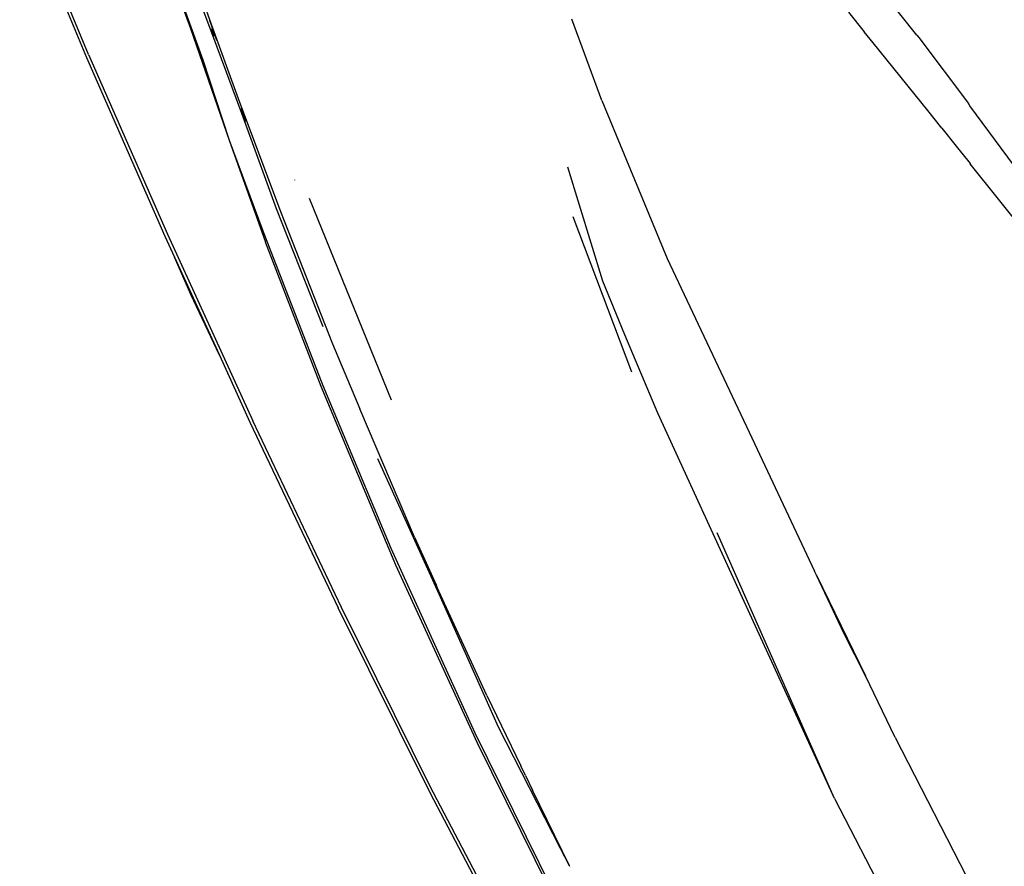
# Model space of a CAD drawing. Units: metres. Extents: x 2.84 to 12.45, y 6.77 to 11.37.
# Drawn here: x 5.6 to 5.77, y 9.72 to 9.87 of the extents above; entities that cross this region are included whole.
import ezdxf

# ---------------------------------------------------------------- set-up
doc = ezdxf.new("R2010")
doc.units = ezdxf.units.M
doc.layers.add('Edges', color=7, linetype='Continuous')

# ---------------------------------------------------------------- blocks, each defined once
blk = doc.blocks.new('renault captur pl')
at = {"layer": 'Edges'}
for p, q in [((-1.3307, -0.29269), (-1.34273, -0.26397)), ((-1.321, -0.26584), (-1.31293, -0.2882)), ((-1.31641, -0.27811), (-1.3108, -0.29365)), ((-1.3092, -0.28894), (-1.31306, -0.27868)), ((-1.18617, -0.28933), (-1.1935, -0.28018)), ((-1.33555, -0.28254), (-1.33108, -0.29321)), ((-1.31057, -0.28399), (-1.30957, -0.28677)), ((-1.30836, -0.29024), (-1.30957, -0.28677)), ((-1.30957, -0.28677), (-1.30462, -0.30036)), ((-1.24115, -0.30071), (-1.24639, -0.28652)), ((-1.19812, -0.28533), (-1.19538, -0.28873)), ((-1.31293, -0.2882), (-1.30617, -0.30766)), ((-1.30933, -0.28816), (-1.30884, -0.2895)), ((-1.30397, -0.30302), (-1.3092, -0.28894)), ((-1.19379, -0.29068), (-1.19538, -0.28873)), ((-1.18617, -0.28933), (-1.18586, -0.28974)), ((-1.18586, -0.28974), (-1.17719, -0.30123)), ((-1.18427, -0.3025), (-1.19379, -0.29068)), ((-1.33108, -0.29321), (-1.31739, -0.32438)), ((-1.3307, -0.29269), (-1.31695, -0.32401)), ((-1.3108, -0.29365), (-1.30617, -0.30766)), ((-1.30462, -0.30036), (-1.29723, -0.32006)), ((-1.30417, -0.30209), (-1.30331, -0.30442)), ((-1.24115, -0.30071), (-1.22977, -0.32826)), ((-1.17692, -0.30166), (-1.17719, -0.30123)), ((-1.16654, -0.31573), (-1.17692, -0.30166)), ((-1.29795, -0.31964), (-1.30397, -0.30302)), ((-1.18182, -0.30557), (-1.18427, -0.3025)), ((-1.18182, -0.30557), (-1.1793, -0.30871)), ((-1.30617, -0.30766), (-1.30032, -0.32345)), ((-1.30617, -0.30766), (-1.29985, -0.32545)), ((-1.1793, -0.30871), (-1.17885, -0.30927)), ((-1.17885, -0.30927), (-1.17883, -0.30932)), ((-1.17883, -0.30932), (-1.17837, -0.30987)), ((-1.17836, -0.3099), (-1.17837, -0.30987)), ((-1.17836, -0.3099), (-1.17688, -0.31174)), ((-1.24099, -0.33223), (-1.24706, -0.31235)), ((-1.17688, -0.31174), (-1.17686, -0.31177)), ((-1.14637, -0.34992), (-1.17686, -0.31177)), ((-1.2947, -0.3146), (-1.29471, -0.31457)), ((-1.29223, -0.31776), (-1.27792, -0.3529)), ((-1.28979, -0.3402), (-1.29795, -0.31964)), ((-1.29723, -0.32006), (-1.28814, -0.34313)), ((-1.24622, -0.32097), (-1.236, -0.34804)), ((-1.31739, -0.32438), (-1.3157, -0.32807)), ((-1.31695, -0.32401), (-1.30207, -0.35659)), ((-1.30032, -0.32345), (-1.28986, -0.35041)), ((-1.29014, -0.35059), (-1.29985, -0.32545)), ((-1.31287, -0.33456), (-1.3157, -0.32807)), ((-1.3157, -0.32807), (-1.30788, -0.34515)), ((-1.22977, -0.32826), (-1.21543, -0.35858)), ((-1.23713, -0.34161), (-1.24099, -0.33223)), ((-1.30788, -0.34515), (-1.31287, -0.33456)), ((-1.23138, -0.35524), (-1.23713, -0.34161)), ((-1.28814, -0.34313), (-1.28337, -0.35452)), ((-1.30788, -0.34515), (-1.30255, -0.35682)), ((-1.28986, -0.35041), (-1.27799, -0.3788)), ((-1.27708, -0.38173), (-1.29014, -0.35059)), ((-1.27387, -0.37687), (-1.28337, -0.35452)), ((-1.20056, -0.42244), (-1.23138, -0.35524)), ((-1.30255, -0.35682), (-1.28714, -0.38922)), ((-1.2866, -0.38911), (-1.30207, -0.35659)), ((-1.21543, -0.35858), (-1.20404, -0.38278)), ((-1.26956, -0.38682), (-1.28026, -0.36319)), ((-1.20056, -0.42244), (-1.22104, -0.37611)), ((-1.27387, -0.37687), (-1.27009, -0.38516)), ((-1.27799, -0.3788), (-1.26332, -0.41101)), ((-1.26283, -0.41281), (-1.27708, -0.38173)), ((-1.20369, -0.38352), (-1.20404, -0.38278)), ((-1.19887, -0.39374), (-1.20369, -0.38352)), ((-1.20369, -0.38352), (-1.19517, -0.40105)), ((-1.27009, -0.38516), (-1.26999, -0.38537)), ((-1.26958, -0.38627), (-1.26999, -0.38537)), ((-1.26125, -0.40449), (-1.26958, -0.38627)), ((-1.25918, -0.41002), (-1.26956, -0.38682)), ((-1.27112, -0.42146), (-1.28714, -0.38922)), ((-1.27114, -0.42024), (-1.2866, -0.38911)), ((-1.19517, -0.40105), (-1.19887, -0.39374)), ((-1.18996, -0.41178), (-1.19517, -0.40105)), ((-1.26125, -0.40449), (-1.25528, -0.41676)), ((-1.24836, -0.43113), (-1.25918, -0.41002)), ((-1.26332, -0.41101), (-1.24674, -0.44456)), ((-1.18996, -0.41178), (-1.1741, -0.44266)), ((-1.2464, -0.44606), (-1.26283, -0.41281)), ((-1.25449, -0.41841), (-1.25528, -0.41676)), ((-1.25449, -0.41841), (-1.25323, -0.42098)), ((-1.25624, -0.44866), (-1.27114, -0.42024)), ((-1.25678, -0.44867), (-1.27112, -0.42146)), ((-1.2468, -0.4342), (-1.25323, -0.42098)), ((-1.20056, -0.42244), (-1.18466, -0.45305)), ((-1.2468, -0.4342), (-1.24836, -0.43113)), ((-1.24674, -0.43432), (-1.2468, -0.4342))]:
    blk.add_line(p, q, dxfattribs=at)

msp = doc.modelspace()

# ---------------------------------------------------------------- block references
msp.add_blockref('renault captur pl', (6.94559, 10.15645))

doc.saveas('drawing.dxf')
